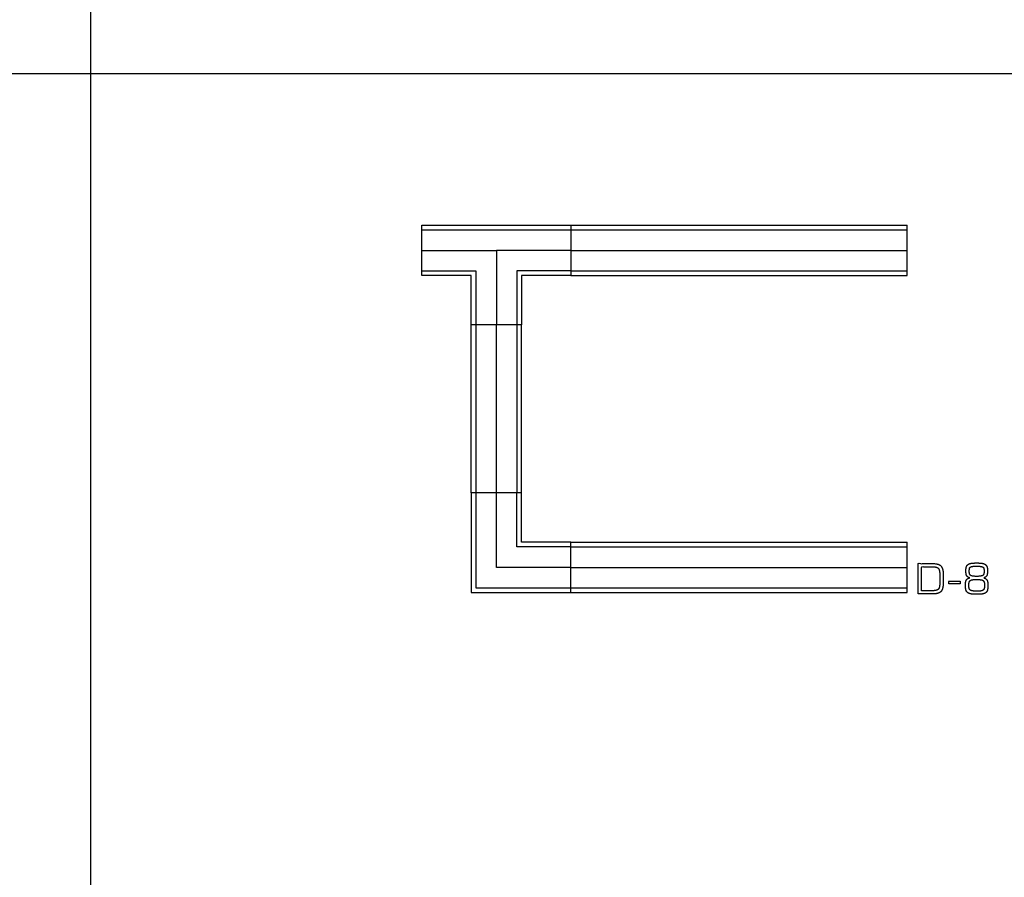
# Model space of a CAD drawing. Units: millimetres. Extents: x -17800 to 746, y -17228 to 12097.
# Drawn here: x -11225 to -9175, y 165 to 1951 of the extents above; entities that cross this region are included whole.
import ezdxf

# ---------------------------------------------------------------- set-up
doc = ezdxf.new("R2010")
doc.units = ezdxf.units.MM
doc.header["$MEASUREMENT"] = 0
doc.layers.add('AVECO TORY', color=7, linetype='Continuous')
doc.layers.add('OPIS', color=7, linetype='Continuous')

msp = doc.modelspace()

# ---------------------------------------------------------------- linework, layer by layer
at = {"layer": 'AVECO TORY'}
for p, q in [((-10077.5, 1523.1, -1192.1), (-9377.5, 1523.1, -1192.1)), ((-9377.5, 1418.1, -1192.1), (-9377.5, 1523.1, -1192.1)), ((-10387.5, 1513.1, -1192.1), (-10077.5, 1513.1, -1192.1)), ((-10077.5, 1513.1, -1192.1), (-9377.5, 1513.1, -1192.1)), ((-10387.5, 1470.6, -1192.1), (-10232.5, 1470.6, -1192.1)), ((-10077.5, 1470.6, -1192.1), (-9377.5, 1470.6, -1192.1)), ((-10077.5, 1428.1, -1192.1), (-9377.5, 1428.1, -1192.1)), ((-10077.5, 1418.1, -1192.1), (-9377.5, 1418.1, -1192.1)), ((-10285, 965.6, -1192.1), (-10285, 1315.6, -1192.1)), ((-10275, 1315.6, -1192.1), (-10275, 965.6, -1192.1)), ((-10232.5, 965.6, -1192.1), (-10232.5, 1315.6, -1192.1)), ((-10190, 1315.6, -1192.1), (-10190, 965.6, -1192.1)), ((-10180, 965.6, -1192.1), (-10180, 1315.6, -1192.1)), ((-10077.5, 863.1, -1192.1), (-9377.5, 863.1, -1192.1)), ((-9377.5, 758.1, -1192.1), (-9377.5, 863.1, -1192.1)), ((-10077.5, 853.1, -1192.1), (-9377.5, 853.1, -1192.1)), ((-10077.5, 810.6, -1192.1), (-9377.5, 810.6, -1192.1)), ((-10077.5, 768.1, -1192.1), (-9377.5, 768.1, -1192.1)), ((-10077.5, 758.1, -1192.1), (-9377.5, 758.1, -1192.1))]:
    msp.add_line(p, q, dxfattribs=at)
for points in [[(-10180, 1315.6), (-10285, 1315.6), (-10285, 1418.1), (-10387.5, 1418.1), (-10387.5, 1523.1), (-10077.5, 1523.1), (-10077.5, 1418.1), (-10180, 1418.1), (-10180, 1315.6)], [(-10077.5, 1470.6), (-10232.5, 1470.6), (-10232.5, 1315.6)], [(-10387.5, 1428.1), (-10275, 1428.1), (-10275, 1315.6)], [(-10077.5, 1428.1), (-10190, 1428.1), (-10190, 1315.6)], [(-10285, 965.6), (-10285, 758.1), (-10077.5, 758.1), (-10077.5, 863.1), (-10180, 863.1), (-10180, 965.6), (-10285, 965.6)], [(-10275, 965.6), (-10275, 768.1), (-10077.5, 768.1)], [(-10077.5, 810.6), (-10232.5, 810.6), (-10232.5, 965.6)], [(-10077.5, 853.1), (-10190, 853.1), (-10190, 965.6)]]:
    msp.add_lwpolyline(points, dxfattribs=at)
for points, knots in [([(-9354.7, 755.3, -1192.1), (-9339.3, 755.3, -1192.1), (-9324, 755.3, -1192.1), (-9312.3, 755.3, -1192.1), (-9307.5, 760.1, -1192.1), (-9302.7, 764.9, -1192.1), (-9302.7, 776.7, -1192.1), (-9302.7, 787, -1192.1), (-9302.7, 797.2, -1192.1), (-9302.7, 809, -1192.1), (-9307.5, 813.8, -1192.1), (-9312.2, 818.5, -1192.1), (-9324, 818.5, -1192.1), (-9339.3, 818.5, -1192.1), (-9354.7, 818.5, -1192.1), (-9354.7, 786.9, -1192.1), (-9354.7, 755.3, -1192.1)], [-8, -8, -8, -7, -7, -6, -6, -5, -5, -4, -4, -3, -3, -2, -2, -1, -1, 0, 0, 0]), ([(-9247.5, 788.9, -1192.1), (-9252.4, 787.5, -1192.1), (-9254.3, 784.4, -1192.1), (-9256.2, 781.3, -1192.1), (-9256.2, 773.8, -1192.1), (-9256.2, 767.7, -1192.1), (-9255.6, 764.7, -1192.1), (-9255, 761.7, -1192.1), (-9253.7, 760.1, -1192.1), (-9251.3, 757, -1192.1), (-9247.1, 755.8, -1192.1), (-9242.8, 754.5, -1192.1), (-9233.6, 754.5, -1192.1), (-9224.4, 754.5, -1192.1), (-9220, 755.4, -1192.1), (-9215.7, 756.2, -1192.1), (-9213.5, 758.3, -1192.1), (-9211.4, 760.3, -1192.1), (-9210.5, 763.6, -1192.1), (-9209.6, 766.9, -1192.1), (-9209.6, 773.9, -1192.1), (-9209.6, 781.2, -1192.1), (-9211.6, 784.4, -1192.1), (-9213.5, 787.5, -1192.1), (-9218.5, 788.9, -1192.1), (-9214.1, 789.7, -1192.1), (-9212.3, 792.8, -1192.1), (-9210.4, 795.9, -1192.1), (-9210.4, 802.8, -1192.1), (-9210.4, 808.9, -1192.1), (-9211.4, 811.7, -1192.1), (-9212.4, 814.6, -1192.1), (-9214.9, 816.7, -1192.1), (-9216.8, 818.3, -1192.1), (-9221, 819, -1192.1), (-9225.3, 819.8, -1192.1), (-9232.6, 819.8, -1192.1), (-9242.2, 819.8, -1192.1), (-9246.6, 818.6, -1192.1), (-9251, 817.4, -1192.1), (-9253, 814.4, -1192.1), (-9254.3, 812.5, -1192.1), (-9254.8, 810, -1192.1), (-9255.3, 807.5, -1192.1), (-9255.3, 802.3, -1192.1), (-9255.3, 795.8, -1192.1), (-9253.6, 792.9, -1192.1), (-9251.8, 790, -1192.1), (-9247.5, 788.9, -1192.1)], [-24, -24, -24, -23, -23, -22, -22, -21, -21, -20, -20, -19, -19, -18, -18, -17, -17, -16, -16, -15, -15, -14, -14, -13, -13, -12, -12, -11, -11, -10, -10, -9, -9, -8, -8, -7, -7, -6, -6, -5, -5, -4, -4, -3, -3, -2, -2, -1, -1, 0, 0, 0]), ([(-9347.6, 762, -1192.1), (-9336.4, 762, -1192.1), (-9325.1, 762, -1192.1), (-9316, 762, -1192.1), (-9312.9, 765, -1192.1), (-9309.8, 768.1, -1192.1), (-9309.8, 776.6, -1192.1), (-9309.8, 786.7, -1192.1), (-9309.8, 796.7, -1192.1), (-9309.8, 805.8, -1192.1), (-9312.9, 808.8, -1192.1), (-9316, 811.9, -1192.1), (-9325.1, 811.9, -1192.1), (-9336.4, 811.9, -1192.1), (-9347.6, 811.9, -1192.1), (-9347.6, 786.9, -1192.1), (-9347.6, 762, -1192.1)], [0, 0, 0, 1, 1, 2, 2, 3, 3, 4, 4, 5, 5, 6, 6, 7, 7, 8, 8, 8]), ([(-9232.5, 791.9, -1192.1), (-9222.9, 791.9, -1192.1), (-9220.2, 793.9, -1192.1), (-9217.5, 795.9, -1192.1), (-9217.5, 802.2, -1192.1), (-9217.5, 805.9, -1192.1), (-9217.8, 807.5, -1192.1), (-9218.1, 809.2, -1192.1), (-9218.8, 810.2, -1192.1), (-9219.9, 811.7, -1192.1), (-9223.1, 812.4, -1192.1), (-9226.4, 813.1, -1192.1), (-9233.1, 813.1, -1192.1), (-9239, 813.1, -1192.1), (-9242.1, 812.6, -1192.1), (-9245.3, 812.1, -1192.1), (-9246.5, 810.9, -1192.1), (-9247.5, 810, -1192.1), (-9247.9, 808.3, -1192.1), (-9248.3, 806.5, -1192.1), (-9248.3, 801.8, -1192.1), (-9248.3, 795.8, -1192.1), (-9245.5, 793.8, -1192.1), (-9242.8, 791.9, -1192.1), (-9232.5, 791.9, -1192.1)], [0, 0, 0, 1, 1, 2, 2, 3, 3, 4, 4, 5, 5, 6, 6, 7, 7, 8, 8, 9, 9, 10, 10, 11, 11, 12, 12, 12]), ([(-9291.1, 776.1, -1192.1), (-9279.2, 776.1, -1192.1), (-9267.4, 776.1, -1192.1), (-9267.4, 779, -1192.1), (-9267.4, 781.9, -1192.1), (-9279.2, 781.9, -1192.1), (-9291.1, 781.9, -1192.1), (-9291.1, 779, -1192.1), (-9291.1, 776.1, -1192.1)], [-4, -4, -4, -3, -3, -2, -2, -1, -1, 0, 0, 0]), ([(-9233, 761.1, -1192.1), (-9226.8, 761.1, -1192.1), (-9223.8, 761.6, -1192.1), (-9220.8, 762.1, -1192.1), (-9219.4, 763.3, -1192.1), (-9217.9, 764.5, -1192.1), (-9217.3, 766.5, -1192.1), (-9216.7, 768.5, -1192.1), (-9216.7, 773.1, -1192.1), (-9216.7, 776.8, -1192.1), (-9217, 778.6, -1192.1), (-9217.4, 780.4, -1192.1), (-9218.2, 781.7, -1192.1), (-9219.4, 783.7, -1192.1), (-9222.3, 784.5, -1192.1), (-9225.3, 785.3, -1192.1), (-9233, 785.3, -1192.1), (-9239.5, 785.3, -1192.1), (-9242.4, 784.8, -1192.1), (-9245.2, 784.3, -1192.1), (-9246.6, 783.1, -1192.1), (-9247.9, 782, -1192.1), (-9248.5, 779.8, -1192.1), (-9249.1, 777.6, -1192.1), (-9249.1, 773.8, -1192.1), (-9249.1, 769.2, -1192.1), (-9248.6, 767.2, -1192.1), (-9248.2, 765.2, -1192.1), (-9247.1, 764, -1192.1), (-9245.7, 762.5, -1192.1), (-9242.6, 761.8, -1192.1), (-9239.4, 761.1, -1192.1), (-9233, 761.1, -1192.1)], [0, 0, 0, 1, 1, 2, 2, 3, 3, 4, 4, 5, 5, 6, 6, 7, 7, 8, 8, 9, 9, 10, 10, 11, 11, 12, 12, 13, 13, 14, 14, 15, 15, 16, 16, 16])]:
    msp.add_open_spline(points, degree=2, knots=knots, dxfattribs=at)
at = {"layer": 'OPIS'}
for p, q in [((-11077.2, 6376.9, -1192.1), (-11077.2, -2424.7, -1192.1)), ((-17038.4, 1838.7, -1192.1), (746, 1838.7, -1192.1))]:
    msp.add_line(p, q, dxfattribs=at)

doc.saveas('drawing.dxf')
